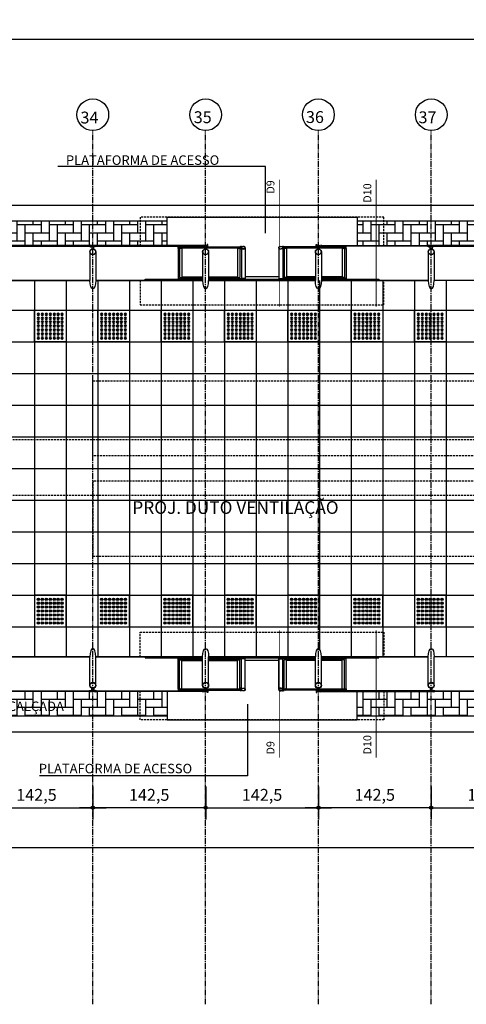
# Model space of a CAD drawing. Units: millimetres. Extents: x 61429 to 75673, y 26894 to 38213.
# Drawn here: x 69497 to 70062, y 35477 to 36721 of the extents above; entities that cross this region are included whole.
import ezdxf
from ezdxf.enums import TextEntityAlignment as Align

# ---------------------------------------------------------------- set-up
doc = ezdxf.new("R2010")
doc.units = ezdxf.units.MM
doc.header["$LTSCALE"] = 10
doc.linetypes.add('CENTER2', pattern=[1.125, 0.75, -0.125, 0.125, -0.125])
doc.linetypes.add('HIDDEN', pattern=[0.375, 0.25, -0.125])
for name, color, linetype in [('A-01', 1, 'Continuous'), ('A-02', 2, 'Continuous'), ('A-03', 3, 'Continuous'), ('COTA', 10, 'Continuous'), ('EIXOS', 10, 'CENTER2'), ('ESTRUTURA METALICA', 3, 'Continuous'), ('HACHURA-PAVER', 252, 'Continuous'), ('IMPLANTAÇÃO-BORRACHA', 1, 'Continuous'), ('LINHA CHAMADA', 10, 'Continuous'), ('MEIO FIO', 1, 'Continuous'), ('PISO', 1, 'Continuous'), ('PLATAFORMA PISOS 1 50', 8, 'Continuous'), ('PROJECAO-1', 1, 'HIDDEN'), ('PROJECAO-2', 2, 'HIDDEN'), ('TEXTO DESTAQUE', 2, 'Continuous'), ('TEXTOF', 2, 'Continuous'), ('TEXTOG', 2, 'Continuous'), ('TEXTOM', 3, 'Continuous'), ('VIDRO', 1, 'Continuous')]:
    doc.layers.add(name, color=color, linetype=linetype)
doc.styles.add('DESTAQUE-20', font='sanssb__.ttf', dxfattribs={"height": 10})
doc.styles.add('REGUA80', font='simplex.shx')
doc.styles.add('ROMANS', font='romans.shx', dxfattribs={"height": 0.25})
doc.styles.add('ROMANS 50', font='romans.shx', dxfattribs={"height": 16})
doc.dimstyles.new('COTA 50', dxfattribs={"dimtxt": 16, "dimasz": 3, "dimexe": 5, "dimexo": 5, "dimgap": 7, "dimtad": 1, "dimdec": 1, "dimzin": 0, "dimtxsty": 'ROMANS 50', "dimblk1": 'DOT', "dimblk2": 'DOT', "dimsah": 1, "dimcen": 6, "dimclrd": 256, "dimclre": 256, "dimclrt": 3, "dimadec": 0, "dimazin": 0, "dimtfac": 1, "dimtdec": 1, "dimtix": 1, "dimtmove": 2, "dimatfit": 3, "dimldrblk": 'DOT', "dimfxl": 0, "dimtvp": 3.333333, "dimtolj": 1, "dimtzin": 0, "dimlwd": -1, "dimlwe": -1, "dimarcsym": 0})
pattern_1 = [(90, (0, 150), (-10.16, 10.16), [30.48, -10.16]), (180, (9e-16, 160.16), (-10.16, 10.16), [30.48, -10.16])]

# ---------------------------------------------------------------- blocks, each defined once
blk = doc.blocks.new('COTAPT')
at = {"color": 0, "linetype": 'ByBlock'}
for q in [(-221, 0), (221, 0)]:
    blk.add_line((0, 0), q, dxfattribs=at)
at = {"color": 6, "linetype": 'ByBlock'}
blk.add_lwpolyline([(-20, 20), (20, 20), (20, -20), (-20, -20)], close=True, dxfattribs=at)
blk = doc.blocks.new('*D132')
at = {"layer": 'COTA', "color": 0}
for p, q in [((70017.5, 35752.4), (70017.5, 35710.6)), ((70160, 35752.4), (70160, 35710.6)), ((70017.6, 35725.6), (70159.9, 35725.6))]:
    blk.add_line(p, q, dxfattribs=at)
at = {"layer": 'Defpoints', "color": 0}
for p in [(70017.5, 35774.9), (70160, 35774.9), (70160, 35725.6)]:
    blk.add_point(p, dxfattribs=at)
at = {"layer": 'COTA', "color": 0, "xscale": 0.075, "yscale": 0.075, "zscale": 0.075, "rotation": 180}
blk.add_blockref('COTAPT', (70017.5, 35725.6), dxfattribs=at)
at = {"layer": 'COTA', "color": 0, "xscale": 0.075, "yscale": 0.075, "zscale": 0.075}
blk.add_blockref('COTAPT', (70160, 35725.6), dxfattribs=at)
at = {"layer": 'COTA', "color": 3, "insert": (70088.7, 35741.9), "char_height": 15, "attachment_point": 5, "style": 'REGUA80'}
blk.add_mtext('\\A1;142,5', dxfattribs=at)
blk = doc.blocks.new('_Dot')
at = {"color": 0, "linetype": 'ByBlock', "const_width": 2.5}
blk.add_lwpolyline([(-1.25, 0, 1), (1.25, 0, 1)], format="xyb", close=True, dxfattribs=at)
blk = doc.blocks.new('*D134')
at = {"layer": 'COTA', "color": 0}
for p, q in [((69874.8, 35752.4), (69874.8, 35710.6)), ((70017.3, 35752.4), (70017.3, 35710.6)), ((70017.2, 35725.6), (69874.9, 35725.6))]:
    blk.add_line(p, q, dxfattribs=at)
at = {"layer": 'Defpoints', "color": 0}
for p in [(69874.8, 35774.9), (70017.3, 35774.9), (69874.8, 35725.6)]:
    blk.add_point(p, dxfattribs=at)
at = {"layer": 'COTA', "color": 0, "xscale": 0.075, "yscale": 0.075, "zscale": 0.075}
for p, rotation in [((69874.8, 35725.6), 179.9999999986679), ((70017.3, 35725.6), 359.9999999986679)]:
    blk.add_blockref('COTAPT', p, dxfattribs=dict(at, rotation=rotation))
at = {"layer": 'COTA', "color": 3, "insert": (69946.1, 35741.9), "char_height": 15, "attachment_point": 5, "rotation": 360, "style": 'REGUA80'}
blk.add_mtext('\\A1;142,5', dxfattribs=at)
blk = doc.blocks.new('*D135')
at = {"layer": 'COTA', "color": 0}
for p, q in [((69732.5, 35752.4), (69732.5, 35710.6)), ((69875, 35752.4), (69875, 35710.6)), ((69732.6, 35725.6), (69874.9, 35725.6))]:
    blk.add_line(p, q, dxfattribs=at)
at = {"layer": 'Defpoints', "color": 0}
for p in [(69732.5, 35774.9), (69875, 35774.9), (69875, 35725.6)]:
    blk.add_point(p, dxfattribs=at)
at = {"layer": 'COTA', "color": 0, "xscale": 0.075, "yscale": 0.075, "zscale": 0.075, "rotation": 180}
blk.add_blockref('COTAPT', (69732.5, 35725.6), dxfattribs=at)
at = {"layer": 'COTA', "color": 0, "xscale": 0.075, "yscale": 0.075, "zscale": 0.075}
blk.add_blockref('COTAPT', (69875, 35725.6), dxfattribs=at)
at = {"layer": 'COTA', "color": 3, "insert": (69803.7, 35741.9), "char_height": 15, "attachment_point": 5, "style": 'REGUA80'}
blk.add_mtext('\\A1;142,5', dxfattribs=at)
blk = doc.blocks.new('*D142')
at = {"layer": 'COTA', "color": 0}
for p, q in [((69447.5, 35752.4), (69447.5, 35710.6)), ((69590, 35752.4), (69590, 35710.6)), ((69447.6, 35725.6), (69589.9, 35725.6))]:
    blk.add_line(p, q, dxfattribs=at)
at = {"layer": 'Defpoints', "color": 0}
for p in [(69447.5, 35774.9), (69590, 35774.9), (69590, 35725.6)]:
    blk.add_point(p, dxfattribs=at)
at = {"layer": 'COTA', "color": 0, "xscale": 0.075, "yscale": 0.075, "zscale": 0.075, "rotation": 180}
blk.add_blockref('COTAPT', (69447.5, 35725.6), dxfattribs=at)
at = {"layer": 'COTA', "color": 0, "xscale": 0.075, "yscale": 0.075, "zscale": 0.075}
blk.add_blockref('COTAPT', (69590, 35725.6), dxfattribs=at)
at = {"layer": 'COTA', "color": 3, "insert": (69518.7, 35741.9), "char_height": 15, "attachment_point": 5, "style": 'REGUA80'}
blk.add_mtext('\\A1;142,5', dxfattribs=at)
blk = doc.blocks.new('*D143')
at = {"layer": 'COTA', "color": 0}
for p, q in [((69589.8, 35752.4), (69589.8, 35710.6)), ((69732.3, 35752.4), (69732.3, 35710.6)), ((69732.2, 35725.6), (69589.9, 35725.6))]:
    blk.add_line(p, q, dxfattribs=at)
at = {"layer": 'Defpoints', "color": 0}
for p in [(69589.8, 35774.9), (69732.3, 35774.9), (69589.8, 35725.6)]:
    blk.add_point(p, dxfattribs=at)
at = {"layer": 'COTA', "color": 0, "xscale": 0.075, "yscale": 0.075, "zscale": 0.075}
for p, rotation in [((69589.8, 35725.6), 179.9999999986679), ((69732.3, 35725.6), 359.9999999986679)]:
    blk.add_blockref('COTAPT', p, dxfattribs=dict(at, rotation=rotation))
at = {"layer": 'COTA', "color": 3, "insert": (69661.1, 35741.9), "char_height": 15, "attachment_point": 5, "rotation": 360, "style": 'REGUA80'}
blk.add_mtext('\\A1;142,5', dxfattribs=at)
blk = doc.blocks.new('piso tatil alerta')
at = {"layer": 'PISO'}
blk.add_lwpolyline([(0, 0), (40, 0), (40, 40), (0, 40)], close=True, dxfattribs=at)
for centre, radius in [((5, 35), 1.5), ((5, 30), 1.5), ((5, 25), 1.5), ((5, 35), 1), ((5, 30), 1), ((5, 25), 1), ((10, 35), 1.5), ((10, 30), 1.5), ((10, 25), 1.5), ((10, 35), 1), ((10, 30), 1), ((10, 25), 1), ((15, 35), 1.5), ((15, 30), 1.5), ((15, 25), 1.5), ((15, 35), 1), ((15, 30), 1), ((15, 25), 1), ((20, 35), 1.5), ((20, 30), 1.5), ((20, 25), 1.5), ((20, 35), 1), ((20, 30), 1), ((20, 25), 1), ((25, 35), 1.5), ((25, 30), 1.5), ((25, 25), 1.5), ((25, 35), 1), ((25, 30), 1), ((25, 25), 1), ((30, 35), 1.5), ((30, 30), 1.5), ((30, 25), 1.5), ((30, 35), 1), ((30, 30), 1), ((30, 25), 1), ((35, 35), 1.5), ((35, 30), 1.5), ((35, 25), 1.5), ((35, 35), 1), ((35, 30), 1), ((35, 25), 1), ((5, 20), 1.5), ((5, 15), 1.5), ((5, 20), 1), ((5, 15), 1), ((10, 20), 1.5), ((10, 15), 1.5), ((10, 20), 1), ((10, 15), 1), ((15, 20), 1.5), ((15, 15), 1.5), ((15, 20), 1), ((15, 15), 1), ((20, 20), 1.5), ((20, 15), 1.5), ((20, 20), 1), ((20, 15), 1), ((25, 20), 1.5), ((25, 15), 1.5), ((25, 20), 1), ((25, 15), 1), ((30, 20), 1.5), ((30, 15), 1.5), ((30, 20), 1), ((30, 15), 1), ((35, 20), 1.5), ((35, 15), 1.5), ((35, 20), 1), ((35, 15), 1), ((5, 10), 1.5), ((5, 5), 1.5), ((5, 10), 1), ((5, 5), 1), ((10, 10), 1.5), ((10, 5), 1.5), ((10, 10), 1), ((10, 5), 1), ((15, 10), 1.5), ((15, 5), 1.5), ((15, 10), 1), ((15, 5), 1), ((20, 10), 1.5), ((20, 5), 1.5), ((20, 10), 1), ((20, 5), 1), ((25, 10), 1.5), ((25, 5), 1.5), ((25, 10), 1), ((25, 5), 1), ((30, 10), 1.5), ((30, 5), 1.5), ((30, 10), 1), ((30, 5), 1), ((35, 10), 1.5), ((35, 5), 1.5), ((35, 10), 1), ((35, 5), 1)]:
    blk.add_circle(centre, radius, dxfattribs=at)
blk = doc.blocks.new('*D251')
at = {"layer": 'COTA', "color": 0}
for p, q in [((64887.4, 36509.1), (64887.4, 36711.5)), ((70872.4, 36509.1), (70872.4, 36711.5)), ((64887.5, 36696.5), (70872.3, 36696.5))]:
    blk.add_line(p, q, dxfattribs=at)
at = {"layer": 'Defpoints', "color": 0}
for p in [(70872.4, 36696.5), (64887.4, 36486.6), (70872.4, 36486.6)]:
    blk.add_point(p, dxfattribs=at)
at = {"layer": 'COTA', "color": 0, "xscale": 0.075, "yscale": 0.075, "zscale": 0.075, "rotation": 180}
blk.add_blockref('COTAPT', (64887.4, 36696.5), dxfattribs=at)
at = {"layer": 'COTA', "color": 0, "xscale": 0.075, "yscale": 0.075, "zscale": 0.075}
blk.add_blockref('COTAPT', (70872.4, 36696.5), dxfattribs=at)
at = {"layer": 'COTA', "color": 3, "insert": (67879.9, 36711.3), "char_height": 15, "attachment_point": 5, "style": 'REGUA80'}
blk.add_mtext('\\A1;5985', dxfattribs=at)
blk = doc.blocks.new('*D252')
at = {"layer": 'COTA', "color": 0}
for p, q in [((64887.4, 35799.1), (64887.4, 35660.3)), ((70872.4, 35799.1), (70872.4, 35660.3)), ((64887.5, 35675.3), (70872.3, 35675.3))]:
    blk.add_line(p, q, dxfattribs=at)
at = {"layer": 'Defpoints', "color": 0}
for p in [(64887.4, 35821.6), (70872.4, 35821.6), (70872.4, 35675.3)]:
    blk.add_point(p, dxfattribs=at)
at = {"layer": 'COTA', "color": 0, "xscale": 0.075, "yscale": 0.075, "zscale": 0.075, "rotation": 180}
blk.add_blockref('COTAPT', (64887.4, 35675.3), dxfattribs=at)
at = {"layer": 'COTA', "color": 0, "xscale": 0.075, "yscale": 0.075, "zscale": 0.075}
blk.add_blockref('COTAPT', (70872.4, 35675.3), dxfattribs=at)
at = {"layer": 'COTA', "color": 3, "insert": (67879.9, 35690.2), "char_height": 15, "attachment_point": 5, "style": 'REGUA80'}
blk.add_mtext('\\A1;5985', dxfattribs=at)

msp = doc.modelspace()

# ---------------------------------------------------------------- hatches: boundary and pattern name
at = {"layer": 'HACHURA-PAVER'}
h = msp.add_hatch(dxfattribs=at)
h.set_pattern_fill('AR-HBONE', color=256, scale=0.1, angle=45, style=0)
h.set_pattern_definition(pattern_1)
h.paths.add_polyline_path([(69683.655, 36466.643), (69353.655, 36466.643), (69353.655, 36435.731), (69442.855, 36435.731, -0.33331643), (69445.855, 36435.731), (69448.955, 36435.731, -0.33333413), (69451.955, 36435.731), (69585.355, 36435.731, -0.33333418), (69588.355, 36435.731), (69591.455, 36435.731, -0.33333413), (69594.455, 36435.731), (69683.655, 36435.731)])
h = msp.add_hatch(dxfattribs=at)
h.set_pattern_fill('AR-HBONE', color=256, scale=0.1, angle=45, style=0)
h.set_pattern_definition(pattern_1)
h.paths.add_polyline_path([(70253.648, 36466.643), (69923.655, 36466.643), (69923.655, 36435.731), (70012.848, 36435.731, -0.33333413), (70015.848, 36435.731), (70018.948, 36435.731, -0.33333413), (70021.948, 36435.731), (70155.348, 36435.731, -0.33333418), (70158.348, 36435.731), (70161.448, 36435.731, -0.33333413), (70164.448, 36435.731), (70253.648, 36435.731)])
h = msp.add_hatch(dxfattribs=at)
h.set_pattern_fill('AR-HBONE', color=256, scale=0.1, angle=45, style=0)
h.set_pattern_definition(pattern_1)
h.paths.add_polyline_path([(69683.655, 35872.396), (69594.455, 35872.396, -0.33333413), (69591.455, 35872.396), (69588.355, 35872.396, -0.33333418), (69585.355, 35872.396), (69451.955, 35872.396, -0.33333413), (69448.955, 35872.396), (69445.855, 35872.396, -0.33331643), (69442.855, 35872.396), (69353.655, 35872.396), (69353.655, 35841.636), (69683.655, 35841.636)])
h = msp.add_hatch(dxfattribs=at)
h.set_pattern_fill('AR-HBONE', color=256, scale=0.1, angle=45, style=0)
h.set_pattern_definition(pattern_1)
h.paths.add_polyline_path([(70253.648, 35872.396), (70164.448, 35872.396, -0.33333413), (70161.448, 35872.396), (70158.348, 35872.396, -0.33333418), (70155.348, 35872.396), (70021.948, 35872.396, -0.33333413), (70018.948, 35872.396), (70015.848, 35872.396, -0.33333413), (70012.848, 35872.396), (69923.655, 35872.396), (69923.655, 35841.636), (70253.648, 35841.636)])

# ---------------------------------------------------------------- linework, layer by layer
at = {"layer": 'A-01'}
for p, q in [((69699.549, 36395.659), (69728.595, 36395.659)), ((69736.215, 36395.659), (69775.549, 36395.659)), ((69824.8, 36396.396), (69782.51, 36396.396)), ((69871.095, 36395.659), (69831.76, 36395.659)), ((69907.76, 36395.659), (69878.715, 36395.659)), ((69697.549, 36394.372), (69728.595, 36394.372)), ((69736.215, 36394.372), (69777.549, 36394.372)), ((69871.095, 36394.372), (69829.76, 36394.372)), ((69909.76, 36394.372), (69878.715, 36394.372)), ((69697.549, 35913.756), (69728.595, 35913.756)), ((69699.549, 35912.469), (69728.595, 35912.469)), ((69736.215, 35913.756), (69777.549, 35913.756)), ((69736.215, 35912.469), (69775.549, 35912.469)), ((69824.8, 35911.731), (69782.51, 35911.731)), ((69871.095, 35913.756), (69829.76, 35913.756)), ((69871.095, 35912.469), (69831.76, 35912.469)), ((69909.76, 35913.756), (69878.715, 35913.756)), ((69907.76, 35912.469), (69878.715, 35912.469))]:
    msp.add_line(p, q, dxfattribs=at)
for points in [[(69697.549, 36394.372), (69697.549, 36392.981), (69728.595, 36392.981)], [(69736.215, 36392.981), (69777.549, 36392.981), (69777.549, 36394.372)], [(69871.095, 36392.981), (69829.76, 36392.981), (69829.76, 36394.372)], [(69909.76, 36394.372), (69909.76, 36392.981), (69878.715, 36392.981)], [(69697.549, 35913.756), (69697.549, 35915.146), (69728.595, 35915.146)], [(69736.215, 35915.146), (69777.549, 35915.146), (69777.549, 35913.756)], [(69871.095, 35915.146), (69829.76, 35915.146), (69829.76, 35913.756)], [(69909.76, 35913.756), (69909.76, 35915.146), (69878.715, 35915.146)]]:
    msp.add_lwpolyline(points, dxfattribs=at)
at = {"layer": 'A-02'}
for points in [[(69777.896, 36434.399, 0.17198837), (69777.431, 36434.86), (69777.431, 36434.549), (69776.676, 36434.549), (69776.676, 36434.86, 0.17198837), (69776.211, 36434.399)], [(69829.414, 36434.399, -0.17198837), (69829.879, 36434.86), (69829.879, 36434.549), (69830.634, 36434.549), (69830.634, 36434.86, -0.17198837), (69831.098, 36434.399)], [(69777.896, 36431.797, -0.17198837), (69777.431, 36431.336), (69777.431, 36431.647), (69776.676, 36431.647), (69776.676, 36431.336, -0.17198837), (69776.211, 36431.797)], [(69829.414, 36431.797, 0.17198837), (69829.879, 36431.336), (69829.879, 36431.647), (69830.634, 36431.647), (69830.634, 36431.336, 0.17198837), (69831.098, 36431.797)], [(69777.896, 35876.33, 0.17198837), (69777.431, 35876.792), (69777.431, 35876.481), (69776.676, 35876.481), (69776.676, 35876.792, 0.17198837), (69776.211, 35876.33)], [(69777.896, 35873.729, -0.17198837), (69777.431, 35873.268), (69777.431, 35873.579), (69776.676, 35873.579), (69776.676, 35873.268, -0.17198837), (69776.211, 35873.729)], [(69829.414, 35876.33, -0.17198837), (69829.879, 35876.792), (69829.879, 35876.481), (69830.634, 35876.481), (69830.634, 35876.792, -0.17198837), (69831.098, 35876.33)], [(69829.414, 35873.729, 0.17198837), (69829.879, 35873.268), (69829.879, 35873.579), (69830.634, 35873.579), (69830.634, 35873.268, 0.17198837), (69831.098, 35873.729)]]:
    msp.add_lwpolyline(points, format="xyb", close=True, dxfattribs=at)
at = {"layer": 'A-03'}
for points in [[(69701.25, 36432.597), (69702.431, 36432.603, -0.3143656), (69699.569, 36432.639), (69700.75, 36432.645), (69700.745, 36433.545), (69699.564, 36433.539, -0.31448478), (69702.426, 36433.553), (69701.245, 36433.547)], [(69773.835, 36432.597), (69772.654, 36432.603, 0.3143656), (69775.517, 36432.639), (69774.336, 36432.645), (69774.34, 36433.545), (69775.521, 36433.539, 0.31448478), (69772.659, 36433.553), (69773.84, 36433.547)], [(69775.549, 36434.399), (69775.549, 36434.098), (69778.034, 36434.098, -0.04024435), (69780.563, 36434.459, -0.44120556), (69782.209, 36433.098, -0.44120556), (69780.563, 36431.737, -0.04024435), (69778.034, 36432.098), (69775.549, 36432.098), (69775.549, 36431.797), (69778.02, 36431.797, 0.03993995), (69780.567, 36431.436, 0.43639746), (69782.51, 36433.098, 0.43639746), (69780.567, 36434.76, 0.03993995), (69778.02, 36434.399)], [(69831.76, 36434.399), (69831.76, 36434.098), (69829.276, 36434.098, 0.04024435), (69826.747, 36434.459, 0.44120556), (69825.101, 36433.098, 0.44120556), (69826.747, 36431.737, 0.04024435), (69829.276, 36432.098), (69831.76, 36432.098), (69831.76, 36431.797), (69829.29, 36431.797, -0.03993995), (69826.743, 36431.436, -0.43639746), (69824.8, 36433.098, -0.43639746), (69826.743, 36434.76, -0.03993995), (69829.29, 36434.399)], [(69833.461, 36432.597), (69834.642, 36432.603, -0.3143656), (69831.779, 36432.639), (69832.96, 36432.645), (69832.956, 36433.545), (69831.775, 36433.539, -0.31448478), (69834.637, 36433.553), (69833.456, 36433.547)], [(69906.046, 36432.597), (69904.865, 36432.603, 0.3143656), (69907.728, 36432.639), (69906.547, 36432.645), (69906.551, 36433.545), (69907.732, 36433.539, 0.31448478), (69904.87, 36433.553), (69906.051, 36433.547)], [(69701.25, 35875.531), (69702.431, 35875.525, 0.3143656), (69699.569, 35875.489), (69700.75, 35875.483), (69700.745, 35874.583), (69699.564, 35874.589, 0.31448478), (69702.426, 35874.575), (69701.245, 35874.581)], [(69773.835, 35875.531), (69772.654, 35875.525, -0.3143656), (69775.517, 35875.489), (69774.336, 35875.483), (69774.34, 35874.583), (69775.521, 35874.589, -0.31448478), (69772.659, 35874.575), (69773.84, 35874.581)], [(69775.549, 35873.729), (69775.549, 35874.03), (69778.034, 35874.03, 0.04024435), (69780.563, 35873.669, 0.44120556), (69782.209, 35875.03, 0.44120556), (69780.563, 35876.391, 0.04024435), (69778.034, 35876.03), (69775.549, 35876.03), (69775.549, 35876.33), (69778.02, 35876.33, -0.03993995), (69780.567, 35876.692, -0.43639746), (69782.51, 35875.03, -0.43639746), (69780.567, 35873.368, -0.03993995), (69778.02, 35873.729)], [(69831.76, 35873.729), (69831.76, 35874.03), (69829.276, 35874.03, -0.04024435), (69826.747, 35873.669, -0.44120556), (69825.101, 35875.03, -0.44120556), (69826.747, 35876.391, -0.04024435), (69829.276, 35876.03), (69831.76, 35876.03), (69831.76, 35876.33), (69829.29, 35876.33, 0.03993995), (69826.743, 35876.692, 0.43639746), (69824.8, 35875.03, 0.43639746), (69826.743, 35873.368, 0.03993995), (69829.29, 35873.729)], [(69833.461, 35875.531), (69834.642, 35875.525, 0.3143656), (69831.779, 35875.489), (69832.96, 35875.483), (69832.956, 35874.583), (69831.775, 35874.589, 0.31448478), (69834.637, 35874.575), (69833.456, 35874.581)], [(69906.046, 35875.531), (69904.865, 35875.525, -0.3143656), (69907.728, 35875.489), (69906.547, 35875.483), (69906.551, 35874.583), (69907.732, 35874.589, -0.31448478), (69904.87, 35874.575), (69906.051, 35874.581)]]:
    msp.add_lwpolyline(points, format="xyb", close=True, dxfattribs=at)
for points in [[(69777.053, 36433.47), (69777.154, 36433.554), (69777.154, 36434.596), (69777.394, 36434.596, 0.35086698), (69777.107, 36434.911), (69777.107, 36434.814), (69777, 36434.814), (69777, 36434.911, 0.35086698), (69776.713, 36434.596), (69776.953, 36434.596), (69776.953, 36433.554), (69777.053, 36433.47)], [(69830.256, 36433.47), (69830.156, 36433.554), (69830.156, 36434.596), (69829.916, 36434.596, -0.35086698), (69830.203, 36434.911), (69830.203, 36434.814), (69830.31, 36434.814), (69830.31, 36434.911, -0.35086698), (69830.596, 36434.596), (69830.357, 36434.596), (69830.357, 36433.554), (69830.256, 36433.47)], [(69777.053, 36432.726), (69777.154, 36432.642), (69777.154, 36431.6), (69777.394, 36431.6, -0.35086698), (69777.107, 36431.285), (69777.107, 36431.382), (69777, 36431.382), (69777, 36431.285, -0.35086698), (69776.713, 36431.6), (69776.953, 36431.6), (69776.953, 36432.642), (69777.053, 36432.726)], [(69830.256, 36432.726), (69830.156, 36432.642), (69830.156, 36431.6), (69829.916, 36431.6, 0.35086698), (69830.203, 36431.285), (69830.203, 36431.382), (69830.31, 36431.382), (69830.31, 36431.285, 0.35086698), (69830.596, 36431.6), (69830.357, 36431.6), (69830.357, 36432.642), (69830.256, 36432.726)], [(69777.053, 35875.402), (69777.154, 35875.485), (69777.154, 35876.528), (69777.394, 35876.528, 0.35086698), (69777.107, 35876.843), (69777.107, 35876.745), (69777, 35876.745), (69777, 35876.843, 0.35086698), (69776.713, 35876.528), (69776.953, 35876.528), (69776.953, 35875.485), (69777.053, 35875.402)], [(69777.053, 35874.658), (69777.154, 35874.574), (69777.154, 35873.532), (69777.394, 35873.532, -0.35086698), (69777.107, 35873.216), (69777.107, 35873.314), (69777, 35873.314), (69777, 35873.216, -0.35086698), (69776.713, 35873.532), (69776.953, 35873.532), (69776.953, 35874.574), (69777.053, 35874.658)], [(69830.256, 35875.402), (69830.156, 35875.485), (69830.156, 35876.528), (69829.916, 35876.528, -0.35086698), (69830.203, 35876.843), (69830.203, 35876.745), (69830.31, 35876.745), (69830.31, 35876.843, -0.35086698), (69830.596, 35876.528), (69830.357, 35876.528), (69830.357, 35875.485), (69830.256, 35875.402)], [(69830.256, 35874.658), (69830.156, 35874.574), (69830.156, 35873.532), (69829.916, 35873.532, 0.35086698), (69830.203, 35873.216), (69830.203, 35873.314), (69830.31, 35873.314), (69830.31, 35873.216, 0.35086698), (69830.596, 35873.532), (69830.357, 35873.532), (69830.357, 35874.574), (69830.256, 35874.658)]]:
    msp.add_lwpolyline(points, format="xyb", dxfattribs=at)
at = {"layer": 'COTA'}
for p, q in [((69808.086, 36535.751), (69545.503, 36535.751)), ((69808.086, 36451.623), (69808.086, 36535.751)), ((69785.236, 35856.64), (69785.236, 35765.974)), ((69785.236, 35765.974), (69522.652, 35765.974))]:
    msp.add_line(p, q, dxfattribs=at)
at = {"layer": 'EIXOS'}
for p, q in [((69589.898, 35477.301), (69589.898, 36581.018)), ((69732.398, 35477.301), (69732.398, 36581.018)), ((69874.898, 35477.301), (69874.898, 36581.018)), ((70017.398, 35477.301), (70017.398, 36581.018))]:
    msp.add_line(p, q, dxfattribs=at)
at = {"layer": 'EIXOS', "const_width": 1}
for points in [[(69825.51, 36519.037), (69825.51, 36358.546)], [(69947.85, 36519.037), (69947.85, 36358.546)], [(69825.51, 35789.091), (69825.51, 35949.582)], [(69947.85, 35789.091), (69947.85, 35949.582)]]:
    msp.add_lwpolyline(points, dxfattribs=at)
at = {"layer": 'ESTRUTURA METALICA', "color": 1}
for p, q in [((69699.549, 36434.098), (69775.549, 36434.098)), ((69907.76, 36434.098), (69831.76, 36434.098)), ((69699.549, 35874.03), (69775.549, 35874.03)), ((69907.76, 35874.03), (69831.76, 35874.03))]:
    msp.add_line(p, q, dxfattribs=at)
at = {"layer": 'ESTRUTURA METALICA', "color": 2}
for p, q in [((69586.095, 36427.898), (69586.095, 36391.651)), ((69697.549, 36432.098), (69697.549, 36394.372)), ((69699.549, 36432.098), (69699.549, 36395.659)), ((69736.208, 36427.898), (69736.208, 36391.651)), ((69775.549, 36431.797), (69775.549, 36395.659)), ((69777.549, 36431.402), (69777.549, 36394.372)), ((69829.76, 36431.402), (69829.76, 36394.372)), ((69831.76, 36431.797), (69831.76, 36395.659)), ((69871.095, 36427.898), (69871.095, 36391.651)), ((69907.76, 36432.098), (69907.76, 36395.659)), ((69909.76, 36432.098), (69909.76, 36394.372)), ((70021.208, 36427.898), (70021.208, 36391.651)), ((69586.095, 35880.23), (69586.095, 35916.476)), ((69697.549, 35876.03), (69697.549, 35913.756)), ((69699.549, 35876.03), (69699.549, 35912.469)), ((69736.208, 35880.23), (69736.208, 35916.476)), ((69775.549, 35876.33), (69775.549, 35912.469)), ((69777.549, 35876.725), (69777.549, 35913.756)), ((69829.76, 35876.725), (69829.76, 35913.756)), ((69831.76, 35876.33), (69831.76, 35912.469)), ((69871.095, 35880.23), (69871.095, 35916.476)), ((69907.76, 35876.03), (69907.76, 35912.469)), ((69909.76, 35876.03), (69909.76, 35913.756)), ((70021.208, 35880.23), (70021.208, 35916.476))]:
    msp.add_line(p, q, dxfattribs=at)
at = {"layer": 'ESTRUTURA METALICA'}
for points in [[(69587.155, 36434.931), (69592.655, 36434.931), (69592.655, 36435.731), (69587.155, 36435.731)], [(69699.549, 36434.098), (69699.549, 36432.098), (69697.549, 36432.098), (69697.549, 36434.098)], [(69775.549, 36434.098), (69775.549, 36432.098), (69777.549, 36432.098), (69777.549, 36434.098)], [(69831.76, 36434.098), (69831.76, 36432.098), (69829.76, 36432.098), (69829.76, 36434.098)], [(69907.76, 36434.098), (69907.76, 36432.098), (69909.76, 36432.098), (69909.76, 36434.098)], [(70020.148, 36434.931), (70014.648, 36434.931), (70014.648, 36435.731), (70020.148, 36435.731)], [(69587.155, 35873.196), (69592.655, 35873.196), (69592.655, 35872.396), (69587.155, 35872.396)], [(69699.549, 35874.03), (69699.549, 35876.03), (69697.549, 35876.03), (69697.549, 35874.03)], [(69775.549, 35874.03), (69775.549, 35876.03), (69777.549, 35876.03), (69777.549, 35874.03)], [(69831.76, 35874.03), (69831.76, 35876.03), (69829.76, 35876.03), (69829.76, 35874.03)], [(69907.76, 35874.03), (69907.76, 35876.03), (69909.76, 35876.03), (69909.76, 35874.03)], [(70020.148, 35873.196), (70014.648, 35873.196), (70014.648, 35872.396), (70020.148, 35872.396)]]:
    msp.add_lwpolyline(points, close=True, dxfattribs=at)
at = {"layer": 'ESTRUTURA METALICA', "color": 2}
for points in [[(69591.155, 36434.931), (69588.655, 36434.931), (69588.655, 36431.486, -0.1691813), (69591.155, 36431.486)], [(70016.148, 36434.931), (70018.648, 36434.931), (70018.648, 36431.486, 0.1691813), (70016.148, 36431.486)], [(69591.155, 35873.196), (69588.655, 35873.196), (69588.655, 35876.641, 0.1691813), (69591.155, 35876.641)], [(70016.148, 35873.196), (70018.648, 35873.196), (70018.648, 35876.641, -0.1691813), (70016.148, 35876.641)]]:
    msp.add_lwpolyline(points, format="xyb", close=True, dxfattribs=at)
at = {"layer": 'ESTRUTURA METALICA'}
for points in [[(69699.399, 36432.248), (69697.699, 36432.248), (69697.699, 36433.948), (69699.399, 36433.948), (69699.399, 36432.248)], [(69699.543, 36433.498), (69700.543, 36433.498), (69700.543, 36432.698), (69699.543, 36432.698)], [(69735.148, 36434.931), (69735.148, 36436.981), (69734.348, 36436.981), (69734.348, 36435.731), (69729.648, 36435.731), (69729.648, 36434.931), (69735.148, 36434.931)], [(69775.543, 36433.498), (69774.543, 36433.498), (69774.543, 36432.698), (69775.543, 36432.698)], [(69775.699, 36432.248), (69777.399, 36432.248), (69777.399, 36433.948), (69775.699, 36433.948), (69775.699, 36432.248)], [(69831.61, 36432.248), (69829.91, 36432.248), (69829.91, 36433.948), (69831.61, 36433.948), (69831.61, 36432.248)], [(69831.753, 36433.498), (69832.753, 36433.498), (69832.753, 36432.698), (69831.753, 36432.698)], [(69872.155, 36434.931), (69872.155, 36436.981), (69872.955, 36436.981), (69872.955, 36435.731), (69877.655, 36435.731), (69877.655, 36434.931), (69872.155, 36434.931)], [(69907.753, 36433.498), (69906.753, 36433.498), (69906.753, 36432.698), (69907.753, 36432.698)], [(69907.91, 36432.248), (69909.61, 36432.248), (69909.61, 36433.948), (69907.91, 36433.948), (69907.91, 36432.248)], [(69699.399, 35875.88), (69697.699, 35875.88), (69697.699, 35874.18), (69699.399, 35874.18), (69699.399, 35875.88)], [(69699.543, 35874.63), (69700.543, 35874.63), (69700.543, 35875.43), (69699.543, 35875.43)], [(69735.148, 35873.196), (69735.148, 35871.146), (69734.348, 35871.146), (69734.348, 35872.396), (69729.648, 35872.396), (69729.648, 35873.196), (69735.148, 35873.196)], [(69775.543, 35874.63), (69774.543, 35874.63), (69774.543, 35875.43), (69775.543, 35875.43)], [(69775.699, 35875.88), (69777.399, 35875.88), (69777.399, 35874.18), (69775.699, 35874.18), (69775.699, 35875.88)], [(69831.61, 35875.88), (69829.91, 35875.88), (69829.91, 35874.18), (69831.61, 35874.18), (69831.61, 35875.88)], [(69831.753, 35874.63), (69832.753, 35874.63), (69832.753, 35875.43), (69831.753, 35875.43)], [(69872.155, 35873.196), (69872.155, 35871.146), (69872.955, 35871.146), (69872.955, 35872.396), (69877.655, 35872.396), (69877.655, 35873.196), (69872.155, 35873.196)], [(69907.753, 35874.63), (69906.753, 35874.63), (69906.753, 35875.43), (69907.753, 35875.43)], [(69907.91, 35875.88), (69909.61, 35875.88), (69909.61, 35874.18), (69907.91, 35874.18), (69907.91, 35875.88)]]:
    msp.add_lwpolyline(points, dxfattribs=at)
at = {"layer": 'ESTRUTURA METALICA', "color": 2}
for points in [[(69593.715, 36427.898), (69593.715, 36391.651)], [(69728.588, 36427.898), (69728.588, 36391.651)], [(69878.715, 36427.898), (69878.715, 36391.651)], [(70013.588, 36427.898), (70013.588, 36391.651)], [(69593.715, 35880.23), (69593.715, 35916.476)], [(69728.588, 35880.23), (69728.588, 35916.476)], [(69878.715, 35880.23), (69878.715, 35916.476)], [(70013.588, 35880.23), (70013.588, 35916.476)]]:
    msp.add_lwpolyline(points, dxfattribs=at)
at = {"layer": 'ESTRUTURA METALICA'}
for centre, radius in [((69589.905, 36427.898), 3.81), ((69589.905, 36427.898), 3.5), ((69732.398, 36427.898), 3.81), ((69732.398, 36427.898), 3.5), ((69874.905, 36427.898), 3.81), ((69874.905, 36427.898), 3.5), ((70017.398, 36427.898), 3.81), ((70017.398, 36427.898), 3.5), ((69589.905, 35880.23), 3.81), ((69589.905, 35880.23), 3.5), ((69732.398, 35880.23), 3.81), ((69732.398, 35880.23), 3.5), ((69874.905, 35880.23), 3.81), ((69874.905, 35880.23), 3.5), ((70017.398, 35880.23), 3.81), ((70017.398, 35880.23), 3.5)]:
    msp.add_circle(centre, radius, dxfattribs=at)
at = {"layer": 'ESTRUTURA METALICA', "color": 2, "extrusion": (0, 0, -1)}
for centre, major_axis in [((69589.905, 36391.651), (0, -10.433)), ((69874.905, 36391.651), (0, -10.433)), ((69732.398, 35916.476), (0, 10.433)), ((70017.398, 35916.476), (0, 10.433))]:
    msp.add_ellipse(centre, major_axis=major_axis, ratio=0.36518452, start_param=4.71238898, end_param=7.85398163, dxfattribs=at)
at = {"layer": 'ESTRUTURA METALICA', "color": 2}
for centre, major_axis in [((69732.398, 36391.651), (0, -10.433)), ((70017.398, 36391.651), (0, -10.433)), ((69589.905, 35916.476), (0, 10.433)), ((69874.905, 35916.476), (0, 10.433))]:
    msp.add_ellipse(centre, major_axis=major_axis, ratio=0.36518452, start_param=4.71238898, end_param=7.85398163, dxfattribs=at)
at = {"layer": 'IMPLANTAÇÃO-BORRACHA', "color": 2}
for points in [[(69587.105, 36435.781), (69588.286, 36435.781, 0.31448613), (69585.424, 36435.781), (69586.605, 36435.781), (69586.605, 36434.881), (69585.424, 36434.881, 0.31448478), (69588.286, 36434.881), (69587.105, 36434.881)], [(69592.705, 36435.781), (69591.524, 36435.781, -0.31448613), (69594.386, 36435.781), (69593.205, 36435.781), (69593.205, 36434.881), (69594.386, 36434.881, -0.31448478), (69591.524, 36434.881), (69592.705, 36434.881)], [(69729.598, 36435.781), (69730.779, 36435.781, 0.31448613), (69727.917, 36435.781), (69729.098, 36435.781), (69729.098, 36434.881), (69727.917, 36434.881, 0.31448478), (69730.779, 36434.881), (69729.598, 36434.881)], [(69877.705, 36435.781), (69876.524, 36435.781, -0.31448613), (69879.386, 36435.781), (69878.205, 36435.781), (69878.205, 36434.881), (69879.386, 36434.881, -0.31448478), (69876.524, 36434.881), (69877.705, 36434.881)], [(70014.598, 36435.781), (70015.779, 36435.781, 0.31448613), (70012.917, 36435.781), (70014.098, 36435.781), (70014.098, 36434.881), (70012.917, 36434.881, 0.31448478), (70015.779, 36434.881), (70014.598, 36434.881)], [(70020.198, 36435.781), (70019.017, 36435.781, -0.31448613), (70021.879, 36435.781), (70020.698, 36435.781), (70020.698, 36434.881), (70021.879, 36434.881, -0.31448478), (70019.017, 36434.881), (70020.198, 36434.881)], [(69587.105, 35872.346), (69588.286, 35872.346, -0.31448613), (69585.424, 35872.346), (69586.605, 35872.346), (69586.605, 35873.246), (69585.424, 35873.246, -0.31448478), (69588.286, 35873.246), (69587.105, 35873.246)], [(69592.705, 35872.346), (69591.524, 35872.346, 0.31448613), (69594.386, 35872.346), (69593.205, 35872.346), (69593.205, 35873.246), (69594.386, 35873.246, 0.31448478), (69591.524, 35873.246), (69592.705, 35873.246)], [(69729.598, 35872.346), (69730.779, 35872.346, -0.31448613), (69727.917, 35872.346), (69729.098, 35872.346), (69729.098, 35873.246), (69727.917, 35873.246, -0.31448478), (69730.779, 35873.246), (69729.598, 35873.246)], [(69877.705, 35872.346), (69876.524, 35872.346, 0.31448613), (69879.386, 35872.346), (69878.205, 35872.346), (69878.205, 35873.246), (69879.386, 35873.246, 0.31448478), (69876.524, 35873.246), (69877.705, 35873.246)], [(70014.598, 35872.346), (70015.779, 35872.346, -0.31448613), (70012.917, 35872.346), (70014.098, 35872.346), (70014.098, 35873.246), (70012.917, 35873.246, -0.31448478), (70015.779, 35873.246), (70014.598, 35873.246)], [(70020.198, 35872.346), (70019.017, 35872.346, 0.31448613), (70021.879, 35872.346), (70020.698, 35872.346), (70020.698, 35873.246), (70021.879, 35873.246, 0.31448478), (70019.017, 35873.246), (70020.198, 35873.246)]]:
    msp.add_lwpolyline(points, format="xyb", close=True, dxfattribs=at)
at = {"layer": 'IMPLANTAÇÃO-BORRACHA'}
for points in [[(69782.51, 36433.098), (69782.51, 36394.372), (69777.549, 36394.372)], [(69824.8, 36433.098), (69824.8, 36394.372), (69829.76, 36394.372)], [(69782.51, 35875.03), (69782.51, 35913.756), (69777.549, 35913.756)], [(69824.8, 35875.03), (69824.8, 35913.756), (69829.76, 35913.756)]]:
    msp.add_lwpolyline(points, dxfattribs=at)
at = {"layer": 'LINHA CHAMADA'}
for centre in [(69589.898, 36601.018), (69732.398, 36601.018), (69874.898, 36601.018), (70017.398, 36601.018)]:
    msp.add_circle(centre, 20, dxfattribs=at)
at = {"layer": 'MEIO FIO'}
for points in [[(72740.009, 36486.643), (62100.329, 36486.643)], [(69683.655, 36466.643), (69353.655, 36466.643)], [(70253.648, 36466.643), (69923.655, 36466.643)], [(69353.655, 35841.636), (69683.655, 35841.636)], [(69923.655, 35841.636), (70253.648, 35841.636)], [(62100.329, 35821.636), (72740.009, 35821.637)]]:
    msp.add_lwpolyline(points, dxfattribs=at)
at = {"layer": 'PISO'}
for p, q in [((69451.215, 36391.651), (69586.095, 36391.651)), ((69593.715, 36391.651), (69728.595, 36391.651)), ((69736.215, 36392.896), (69871.095, 36392.896)), ((69736.215, 36391.651), (69871.095, 36391.651)), ((69777.549, 36393.302), (69829.76, 36393.302)), ((69878.715, 36391.651), (70013.595, 36391.651)), ((70156.088, 36391.651), (70021.208, 36391.651)), ((69451.215, 35916.476), (69586.095, 35916.476)), ((69593.715, 35916.476), (69728.595, 35916.476)), ((69736.215, 35916.476), (69871.095, 35916.476)), ((69736.215, 35915.232), (69871.095, 35915.232)), ((69777.549, 35914.826), (69829.76, 35914.826)), ((69878.715, 35916.476), (70013.595, 35916.476)), ((70156.088, 35916.476), (70021.208, 35916.476))]:
    msp.add_line(p, q, dxfattribs=at)
at = {"layer": 'PISO', "color": 3}
for points in [[(69683.655, 36435.731), (69683.655, 36471.642), (69923.655, 36471.642), (69923.655, 36435.731)], [(69683.655, 35872.396), (69683.655, 35836.485), (69923.655, 35836.485), (69923.655, 35872.396)]]:
    msp.add_lwpolyline(points, dxfattribs=at)
at = {"layer": 'PISO'}
for points in [[(69586.095, 36391.651), (69451.215, 36391.651)], [(69728.588, 36391.651), (69593.715, 36391.651)], [(69728.595, 36392.896), (69656.155, 36392.896), (69656.155, 36393.302), (69697.549, 36393.302)], [(69871.095, 36391.651), (69736.208, 36391.651)], [(69909.76, 36393.302), (69951.155, 36393.302), (69951.155, 36392.896), (69878.715, 36392.896)], [(70013.588, 36391.651), (69878.715, 36391.651)], [(70156.088, 36391.651), (70021.208, 36391.651)], [(69586.095, 35916.476), (69451.215, 35916.476)], [(69728.588, 35916.476), (69593.715, 35916.476)], [(69728.595, 35915.232), (69656.155, 35915.232), (69656.155, 35914.826), (69697.549, 35914.826)], [(69871.095, 35916.476), (69736.208, 35916.476)], [(70013.588, 35916.476), (69878.715, 35916.476)], [(69909.76, 35914.826), (69951.155, 35914.826), (69951.155, 35915.232), (69878.715, 35915.232)], [(70156.088, 35916.476), (70021.208, 35916.476)]]:
    msp.add_lwpolyline(points, dxfattribs=at)
at = {"layer": 'PLATAFORMA PISOS 1 50'}
for p, q in [((69516.088, 36391.651), (69516.088, 35916.476)), ((69556.088, 36391.651), (69556.088, 35916.476)), ((69596.088, 36391.651), (69596.088, 35916.476)), ((69636.088, 36391.651), (69636.088, 35916.476)), ((69676.088, 36391.651), (69676.088, 35916.476)), ((69716.088, 36391.651), (69716.088, 35916.476)), ((69756.088, 36391.651), (69756.088, 35916.476)), ((69796.088, 36391.651), (69796.088, 35916.476)), ((69836.088, 36391.651), (69836.088, 35916.476)), ((69876.088, 36391.651), (69876.088, 35926.383)), ((69916.088, 36391.651), (69916.088, 35916.476)), ((69956.088, 36391.651), (69956.088, 35916.476)), ((69996.088, 36391.651), (69996.088, 35916.476)), ((70036.088, 36391.651), (70036.088, 35916.476)), ((67876.088, 36354.064), (70644.005, 36354.064)), ((67876.088, 36314.064), (70876.208, 36314.064)), ((67876.088, 36274.064), (70669.633, 36274.064)), ((67876.088, 36234.064), (70665.688, 36234.064)), ((67876.088, 36194.064), (70876.208, 36194.064)), ((69451.198, 36154.064), (70369.746, 36154.064)), ((67876.088, 36114.064), (70669.633, 36114.064)), ((67876.088, 36074.064), (70607.398, 36074.064)), ((67876.088, 36034.064), (70669.633, 36034.064)), ((67876.088, 35994.064), (70607.398, 35994.064)), ((67876.088, 35954.064), (70729.494, 35954.064)), ((69618.641, 35954.064), (69988.641, 35954.064))]:
    msp.add_line(p, q, dxfattribs=at)
at = {"layer": 'PROJECAO-1'}
for points in [[(69957.405, 36435.731), (69957.405, 36471.642), (69649.905, 36471.642), (69649.905, 36435.731)], [(69649.905, 36391.651), (69649.905, 36360.786), (69957.405, 36360.786), (69957.405, 36391.651)], [(69649.905, 35916.476), (69649.905, 35947.342), (69957.405, 35947.342), (69957.405, 35916.476)], [(69957.405, 35872.396), (69957.405, 35836.485), (69649.905, 35836.485), (69649.905, 35872.396)]]:
    msp.add_lwpolyline(points, dxfattribs=at)
at = {"layer": 'PROJECAO-2', "lineweight": -2}
for p, q in [((68307.398, 36190.702), (70876.208, 36190.702)), ((68307.398, 36120.702), (70876.208, 36120.702))]:
    msp.add_line(p, q, dxfattribs=at)
at = {"layer": 'PROJECAO-2'}
for points in [[(70159.885, 36264.831), (70159.885, 36170.106), (69589.885, 36170.106), (69589.885, 36264.831)], [(70159.885, 36043.296), (70159.885, 36138.021), (69589.885, 36138.021), (69589.885, 36043.296)]]:
    msp.add_lwpolyline(points, close=True, dxfattribs=at)
at = {"layer": 'VIDRO'}
for p, q in [((69702.431, 36432.603), (69702.431, 36396.512)), ((69772.654, 36432.603), (69772.654, 36396.512)), ((69834.642, 36432.603), (69834.642, 36396.512)), ((69904.865, 36432.603), (69904.865, 36396.512)), ((69702.431, 36396.512), (69728.588, 36396.512)), ((69736.208, 36396.512), (69772.654, 36396.512)), ((69871.088, 36396.512), (69834.642, 36396.512)), ((69904.865, 36396.512), (69878.708, 36396.512)), ((69702.431, 35911.615), (69728.588, 35911.615)), ((69702.431, 35875.525), (69702.431, 35911.615)), ((69736.208, 35911.615), (69772.654, 35911.615)), ((69772.654, 35875.525), (69772.654, 35911.615)), ((69871.088, 35911.615), (69834.642, 35911.615)), ((69834.642, 35875.525), (69834.642, 35911.615)), ((69904.865, 35911.615), (69878.708, 35911.615)), ((69904.865, 35875.525), (69904.865, 35911.615))]:
    msp.add_line(p, q, dxfattribs=at)
at = {"layer": 'VIDRO', "color": 2}
for points in [[(69450.762, 36434.931), (69586.555, 36434.931), (69586.555, 36435.731), (69450.762, 36435.731), (69450.762, 36434.931)], [(69593.262, 36434.931), (69729.055, 36434.931), (69729.055, 36435.731), (69593.262, 36435.731), (69593.262, 36434.931)], [(69701.341, 36433.502), (69773.727, 36433.502), (69773.727, 36432.702), (69701.341, 36432.702), (69701.341, 36433.502)], [(69833.552, 36433.502), (69905.937, 36433.502), (69905.937, 36432.702), (69833.552, 36432.702), (69833.552, 36433.502)], [(70014.048, 36434.931), (69878.255, 36434.931), (69878.255, 36435.731), (70014.048, 36435.731), (70014.048, 36434.931)], [(70020.755, 36434.931), (70156.548, 36434.931), (70156.548, 36435.731), (70020.755, 36435.731), (70020.755, 36434.931)], [(69450.762, 35873.196), (69586.555, 35873.196), (69586.555, 35872.396), (69450.762, 35872.396), (69450.762, 35873.196)], [(69593.262, 35873.196), (69729.055, 35873.196), (69729.055, 35872.396), (69593.262, 35872.396), (69593.262, 35873.196)], [(69701.341, 35874.626), (69773.727, 35874.626), (69773.727, 35875.426), (69701.341, 35875.426), (69701.341, 35874.626)], [(69833.552, 35874.626), (69905.937, 35874.626), (69905.937, 35875.426), (69833.552, 35875.426), (69833.552, 35874.626)], [(70014.048, 35873.196), (69878.255, 35873.196), (69878.255, 35872.396), (70014.048, 35872.396), (70014.048, 35873.196)], [(70020.755, 35873.196), (70156.548, 35873.196), (70156.548, 35872.396), (70020.755, 35872.396), (70020.755, 35873.196)]]:
    msp.add_lwpolyline(points, dxfattribs=at)

# ---------------------------------------------------------------- block references
at = {"layer": 'PISO', "xscale": -1}
for p in [(69556.088, 36314.064), (69636.088, 36314.064), (69716.088, 36314.064), (69796.088, 36314.064), (69876.088, 36314.064), (69956.088, 36314.064), (70036.088, 36314.064)]:
    msp.add_blockref('piso tatil alerta', p, dxfattribs=at)
at = {"layer": 'PISO', "rotation": 180}
for p in [(69556.088, 35994.064), (69636.088, 35994.064), (69716.088, 35994.064), (69796.088, 35994.064), (69876.088, 35994.064), (69956.088, 35994.064), (70036.088, 35994.064)]:
    msp.add_blockref('piso tatil alerta', p, dxfattribs=at)

# ---------------------------------------------------------------- texts
at = {"layer": 'COTA', "color": 3, "char_height": 12, "style": 'REGUA80'}
for insert, attachment_point in [((69749.653, 36549.764), 3), ((69715.397, 35769.113), 9)]:
    msp.add_mtext('\\A1;PLATAFORMA DE ACESSO', dxfattribs=dict(at, insert=insert, attachment_point=attachment_point))
at = {"layer": 'TEXTO DESTAQUE', "style": 'DESTAQUE-20'}
for s, p in [('D9', (69819.341, 36501.345)), ('D10', (69941.681, 36489.884)), ('D10', (69941.681, 35792.866)), ('D9', (69819.341, 35792.866))]:
    msp.add_text(s, height=10, rotation=90, dxfattribs=at).set_placement(p)
at = {"layer": 'TEXTOF', "style": 'ROMANS'}
msp.add_text('CALÇADA', height=12, rotation=360, dxfattribs=at).set_placement((69553.357, 35853.799), align=Align.MIDDLE_RIGHT)
at = {"layer": 'TEXTOG', "style": 'REGUA80'}
for s, p in [('34', (69574.288, 36590.033)), ('35', (69717.355, 36590.468)), ('36', (69859.151, 36590.675)), ('37', (70001.355, 36590.334))]:
    msp.add_text(s, height=15, rotation=360, dxfattribs=at).set_placement(p)
at = {"layer": 'TEXTOM', "color": 2, "style": 'ROMANS 50'}
msp.add_text('PROJ. DUTO VENTILAÇÃO', height=16, rotation=0, dxfattribs=at).set_placement((69639.81, 36096.877))

# ---------------------------------------------------------------- dimensions: what is measured, and where the dimension line sits
at = {"layer": 'COTA'}
for base, p1, p2, picture, middle in [((70872.398, 36696.476), (64887.398, 36486.643), (70872.398, 36486.643), '*D251', (67879.898, 36711.326)), ((70872.398, 35675.302), (64887.398, 35821.636), (70872.398, 35821.636), '*D252', (67879.898, 35690.152))]:
    dim = msp.add_linear_dim(base=base, p1=p1, p2=p2, dimstyle='COTA 50', override={"dimscale": 7.5, "dimtxt": 2, "dimasz": 0.01, "dimexe": 2, "dimexo": 3, "dimgap": 0.98, "dimdec": 2, "dimrnd": 0.5, "dimzin": 8, "dimtxsty": 'REGUA80', "dimblk": 'COTAPT', "dimsah": 0, "dimcen": 4, "dimdle": 4, "dimclrd": 0, "dimclre": 0, "dimaunit": 1, "dimtix": 0, "dimtofl": 0, "dimatfit": 2, "dimarcsym": 1}, dxfattribs=at)
    dim.commit()
    dim.dimension.update_dxf_attribs({"geometry": picture, "text_midpoint": middle})
for base, p1, p2, angle, picture, middle in [((69589.987, 35725.612), (69447.487, 35774.859), (69589.987, 35774.859), 360, '*D142', (69518.737, 35741.89)), ((69589.809, 35725.612), (69732.309, 35774.859), (69589.809, 35774.859), 180, '*D143', (69661.059, 35741.89)), ((69874.987, 35725.612), (69732.487, 35774.859), (69874.987, 35774.859), 360, '*D135', (69803.737, 35741.89)), ((69874.809, 35725.612), (70017.309, 35774.859), (69874.809, 35774.859), 180, '*D134', (69946.059, 35741.89)), ((70159.987, 35725.612), (70017.487, 35774.859), (70159.987, 35774.859), 360, '*D132', (70088.737, 35741.89))]:
    dim = msp.add_linear_dim(base=base, p1=p1, p2=p2, angle=angle, dimstyle='COTA 50', override={"dimscale": 7.5, "dimtxt": 2, "dimasz": 0.01, "dimexe": 2, "dimexo": 3, "dimgap": 0.98, "dimdec": 2, "dimrnd": 0.5, "dimzin": 8, "dimtxsty": 'REGUA80', "dimblk": 'COTAPT', "dimsah": 0, "dimcen": 4, "dimdle": 4, "dimclrd": 0, "dimclre": 0, "dimaunit": 1, "dimtix": 0, "dimtofl": 0, "dimatfit": 2}, dxfattribs=at)
    dim.commit()
    dim.dimension.update_dxf_attribs({"geometry": picture, "text_midpoint": middle})

doc.saveas('drawing.dxf')
